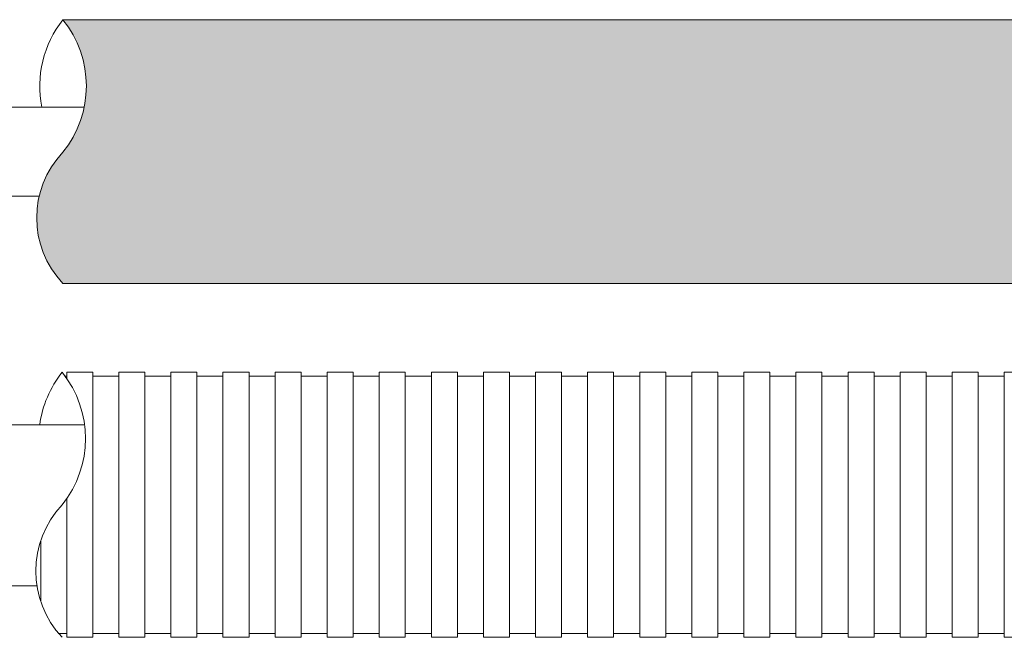
# Model space of a CAD drawing. Units: millimetres. Extents: x 368 to 2697, y 278 to 2219.
# Drawn here: x 1029 to 1055, y 886 to 902 of the extents above; entities that cross this region are included whole.
import ezdxf

# ---------------------------------------------------------------- set-up
doc = ezdxf.new("R2010")
doc.units = ezdxf.units.MM
doc.layers.add('防火材', color=7, linetype='Continuous')

msp = doc.modelspace()

# ---------------------------------------------------------------- hatches: boundary and pattern name
at = {"layer": '防火材', "linetype": 'Continuous', "lineweight": 13}
h = msp.add_hatch(dxfattribs=at)
h.set_pattern_fill('ANGLE', color=256, scale=3)
h.set_pattern_definition([(0, (933.282792446716, -775.0370213987671), (0, 0.825), [0.6000000000000001, -0.225]), (90, (933.282792446716, -775.0370213987671), (-0.825, 1e-16), [0.6000000000000001, -0.225])])
edge = h.paths.add_edge_path()
edge.add_line((1066.389758126189, 902.4155895437357), (1066.389758126189, 895.5633485106591))
edge.add_line((1066.389758126189, 895.5633485106591), (1109.51291373983, 895.5633485106586))
edge.add_arc((1107.725316027916, 897.2681950273665), 2.470224124481652, 316.357332267639, 403.6426677298828)
edge.add_arc((1111.6444237643, 900.6943155439071), 2.739729761649796, 141.0778292658208, 218.9221707363678, ccw=False)
edge.add_line((1109.512913739838, 902.4155895437357), (1066.389758126189, 902.4155895437357))
edge = h.paths.add_edge_path()
edge.add_line((1054.841851188996, 895.5633485106591), (1054.842017910921, 902.4155895437357))
edge.add_line((1054.842017910921, 902.4155895437357), (1030.17147082032, 902.4155895437357))
edge.add_arc((1028.039960795859, 900.6943155439074), 2.73972976164895, -38.92217073637079, 38.92217073418777, ccw=False)
edge.add_arc((1031.959068532242, 897.2681950273665), 2.470224124481831, 136.3573322701062, 223.6426677323571)
edge.add_line((1030.171470820328, 895.5633485106586), (1054.841851188996, 895.5633485106591))

# ---------------------------------------------------------------- linework, layer by layer
for p, q in [((1030.171470820274, 902.4155895437357), (1054.842017910921, 902.4155895437357)), ((1024.841759121261, 900.1461384552562), (1030.724289584652, 900.1461384552562)), ((1024.84175912132, 897.8327995991377), (1029.554234046731, 897.8327995991377)), ((1030.171470820328, 895.5633485106586), (1054.841851188996, 895.5633485106586)), ((1030.227140737844, 893.1534288531143), (1030.269629850338, 893.1534288531143)), ((1030.269629850338, 893.2540166257647), (1030.495194920335, 893.2540166257647)), ((1030.269629850338, 893.2540166257656), (1030.269629850338, 893.0938656815587)), ((1030.495194920335, 893.2540166257651), (1030.720759990332, 893.2540166257651)), ((1030.720759990332, 893.2540166257651), (1030.946325060328, 893.2540166257651)), ((1030.946325060328, 893.2540166257663), (1030.946325060328, 889.8114686260523)), ((1030.946325060328, 893.153428853115), (1031.171890130325, 893.153428853115)), ((1031.171890130325, 893.153428853115), (1031.397455200322, 893.153428853115)), ((1031.397455200322, 893.153428853115), (1031.623020270318, 893.153428853115)), ((1031.623020270318, 893.2540166257656), (1031.848585340315, 893.2540166257656)), ((1031.623020270318, 893.2540166257663), (1031.623020270318, 889.8114686260523)), ((1031.848585340315, 893.2540166257656), (1032.074150410312, 893.2540166257656)), ((1032.074150410312, 893.2540166257651), (1032.299715480309, 893.2540166257651)), ((1032.299715480309, 893.2540166257656), (1032.299715480308, 889.8114686260517)), ((1032.299715480309, 893.153428853115), (1032.525280550305, 893.153428853115)), ((1032.525280550305, 893.153428853115), (1032.750845620302, 893.153428853115)), ((1032.750845620302, 893.153428853115), (1032.976410690298, 893.153428853115)), ((1032.976410690299, 893.2540166257656), (1033.201975760295, 893.2540166257656)), ((1032.976410690299, 893.2540166257663), (1032.976410690298, 889.8114686260523)), ((1033.201975760295, 893.2540166257656), (1033.427540830292, 893.2540166257656)), ((1033.427540830292, 893.2540166257651), (1033.653105900289, 893.2540166257651)), ((1033.653105900289, 893.2540166257656), (1033.653105900288, 889.8114686260517)), ((1033.653105900288, 893.153428853115), (1033.878670970285, 893.153428853115)), ((1033.878670970285, 893.153428853115), (1034.104236040282, 893.153428853115)), ((1034.104236040282, 893.153428853115), (1034.329801110279, 893.153428853115)), ((1034.329801110279, 893.2540166257656), (1034.555366180275, 893.2540166257656)), ((1034.329801110279, 893.2540166257663), (1034.329801110279, 889.8114686260523)), ((1034.555366180275, 893.2540166257656), (1034.780931250272, 893.2540166257656)), ((1034.780931250272, 893.2540166257651), (1035.006496320269, 893.2540166257651)), ((1035.006496320269, 893.2540166257656), (1035.006496320269, 889.8114686260517)), ((1035.006496320269, 893.153428853115), (1035.232061390265, 893.153428853115)), ((1035.232061390265, 893.153428853115), (1035.457626460262, 893.153428853115)), ((1035.457626460262, 893.153428853115), (1035.683191530259, 893.153428853115)), ((1035.683191530259, 893.2540166257656), (1035.908756600256, 893.2540166257656)), ((1035.683191530259, 893.2540166257663), (1035.683191530259, 889.8114686260523)), ((1035.908756600256, 893.2540166257656), (1036.134321670252, 893.2540166257656)), ((1036.134321670252, 893.2540166257651), (1036.359886740249, 893.2540166257651)), ((1036.359886740249, 893.2540166257656), (1036.359886740249, 889.8114686260517)), ((1036.359886740249, 893.153428853115), (1036.585451810246, 893.153428853115)), ((1036.585451810246, 893.153428853115), (1036.811016880243, 893.153428853115)), ((1036.811016880243, 893.153428853115), (1037.036581950239, 893.153428853115)), ((1037.036581950239, 893.2540166257656), (1037.262147020236, 893.2540166257656)), ((1037.036581950239, 893.2540166257663), (1037.036581950239, 889.8114686260523)), ((1037.262147020236, 893.2540166257656), (1037.487712090233, 893.2540166257656)), ((1037.487712090233, 893.2540166257651), (1037.713277160229, 893.2540166257651)), ((1037.713277160229, 893.2540166257656), (1037.713277160229, 889.8114686260517)), ((1037.713277160229, 893.153428853115), (1037.938842230226, 893.153428853115)), ((1037.938842230226, 893.153428853115), (1038.164407300223, 893.153428853115)), ((1038.164407300223, 893.153428853115), (1038.38997237022, 893.153428853115)), ((1038.38997237022, 893.2540166257656), (1038.615537440216, 893.2540166257656)), ((1038.38997237022, 893.2540166257663), (1038.38997237022, 889.8114686260523)), ((1038.615537440216, 893.2540166257656), (1038.841102510213, 893.2540166257656)), ((1038.841102510213, 893.2540166257651), (1039.06666758021, 893.2540166257651)), ((1039.06666758021, 893.2540166257656), (1039.06666758021, 889.8114686260517)), ((1039.06666758021, 893.153428853115), (1039.292232650206, 893.153428853115)), ((1039.292232650206, 893.153428853115), (1039.517797720203, 893.153428853115)), ((1039.517797720203, 893.153428853115), (1039.7433627902, 893.153428853115)), ((1039.7433627902, 893.2540166257656), (1039.968927860197, 893.2540166257656)), ((1039.7433627902, 893.2540166257663), (1039.7433627902, 889.8114686260523)), ((1039.968927860197, 893.2540166257656), (1040.194492930193, 893.2540166257656)), ((1040.194492930193, 893.2540166257651), (1040.42005800019, 893.2540166257651)), ((1040.42005800019, 893.2540166257656), (1040.42005800019, 889.8114686260517)), ((1040.42005800019, 893.153428853115), (1040.645623070187, 893.153428853115)), ((1040.645623070187, 893.153428853115), (1040.871188140183, 893.153428853115)), ((1040.871188140183, 893.153428853115), (1041.09675321018, 893.153428853115)), ((1041.09675321018, 893.2540166257656), (1041.322318280177, 893.2540166257656)), ((1041.09675321018, 893.2540166257663), (1041.09675321018, 889.8114686260523)), ((1041.322318280177, 893.2540166257656), (1041.547883350174, 893.2540166257656)), ((1041.547883350174, 893.2540166257651), (1041.77344842017, 893.2540166257651)), ((1041.77344842017, 893.2540166257656), (1041.77344842017, 889.8114686260517)), ((1041.77344842017, 893.1534288531152), (1041.999013490167, 893.1534288531152)), ((1041.999013490167, 893.1534288531152), (1042.224578560164, 893.1534288531152)), ((1042.224578560164, 893.1534288531152), (1042.45014363016, 893.1534288531152)), ((1042.45014363016, 893.2540166257661), (1042.675708700157, 893.2540166257661)), ((1042.45014363016, 893.2540166257668), (1042.45014363016, 889.8114686260527)), ((1042.675708700157, 893.2540166257661), (1042.901273770154, 893.2540166257661)), ((1042.901273770154, 893.2540166257654), (1043.126838840151, 893.2540166257654)), ((1043.126838840151, 893.2540166257661), (1043.126838840151, 889.8114686260521)), ((1043.126838840151, 893.1534288531152), (1043.352403910147, 893.1534288531152)), ((1043.352403910147, 893.1534288531152), (1043.577968980144, 893.1534288531152)), ((1043.577968980144, 893.1534288531152), (1043.803534050141, 893.1534288531152)), ((1043.803534050141, 893.2540166257661), (1044.029099120137, 893.2540166257661)), ((1043.803534050141, 893.2540166257668), (1043.803534050141, 889.8114686260527)), ((1044.029099120137, 893.2540166257661), (1044.254664190134, 893.2540166257661)), ((1044.254664190134, 893.2540166257654), (1044.480229260131, 893.2540166257654)), ((1044.480229260131, 893.2540166257661), (1044.480229260131, 889.8114686260521)), ((1044.480229260131, 893.1534288531152), (1044.705794330128, 893.1534288531152)), ((1044.705794330128, 893.1534288531152), (1044.931359400124, 893.1534288531152)), ((1044.931359400124, 893.1534288531152), (1045.156924470121, 893.1534288531152)), ((1045.156924470121, 893.2540166257661), (1045.382489540118, 893.2540166257661)), ((1045.156924470121, 893.2540166257668), (1045.156924470121, 889.8114686260527)), ((1045.382489540118, 893.2540166257661), (1045.608054610115, 893.2540166257661)), ((1045.608054610115, 893.2540166257654), (1045.833619680111, 893.2540166257654)), ((1045.833619680111, 893.2540166257661), (1045.833619680111, 889.8114686260521)), ((1045.833619680111, 893.1534288531152), (1046.059184750108, 893.1534288531152)), ((1046.059184750108, 893.1534288531152), (1046.284749820105, 893.1534288531152)), ((1046.284749820105, 893.1534288531152), (1046.510314890102, 893.1534288531152)), ((1046.510314890102, 893.2540166257661), (1046.735879960098, 893.2540166257661)), ((1046.510314890102, 893.2540166257668), (1046.510314890102, 889.8114686260527)), ((1046.735879960098, 893.2540166257661), (1046.961445030095, 893.2540166257661)), ((1046.961445030095, 893.2540166257654), (1047.187010100092, 893.2540166257654)), ((1047.187010100092, 893.2540166257661), (1047.187010100092, 889.8114686260521)), ((1047.187010100092, 893.1534288531152), (1047.412575170088, 893.1534288531152)), ((1047.412575170088, 893.1534288531152), (1047.638140240085, 893.1534288531152)), ((1047.638140240085, 893.1534288531152), (1047.863705310082, 893.1534288531152)), ((1047.863705310082, 893.2540166257661), (1048.089270380079, 893.2540166257661)), ((1047.863705310082, 893.2540166257668), (1047.863705310082, 889.8114686260527)), ((1048.089270380079, 893.2540166257661), (1048.314835450075, 893.2540166257661)), ((1048.314835450075, 893.2540166257654), (1048.540400520072, 893.2540166257654)), ((1048.540400520072, 893.2540166257661), (1048.540400520072, 889.8114686260521)), ((1048.540400520072, 893.1534288531152), (1048.765965590069, 893.1534288531152)), ((1048.765965590069, 893.1534288531152), (1048.991530660065, 893.1534288531152)), ((1048.991530660065, 893.1534288531152), (1049.217095730062, 893.1534288531152)), ((1049.217095730062, 893.2540166257661), (1049.442660800059, 893.2540166257661)), ((1049.217095730062, 893.2540166257668), (1049.217095730062, 889.8114686260527)), ((1049.442660800059, 893.2540166257661), (1049.668225870056, 893.2540166257661)), ((1049.668225870056, 893.2540166257654), (1049.893790940052, 893.2540166257654)), ((1049.893790940052, 893.2540166257661), (1049.893790940052, 889.8114686260521)), ((1049.893790940052, 893.1534288531152), (1050.119356010049, 893.1534288531152)), ((1050.119356010049, 893.1534288531152), (1050.344921080046, 893.1534288531152)), ((1050.344921080046, 893.1534288531152), (1050.570486150042, 893.1534288531152)), ((1050.570486150042, 893.2540166257661), (1050.796051220039, 893.2540166257661)), ((1050.570486150042, 893.2540166257668), (1050.570486150042, 889.8114686260527)), ((1050.796051220039, 893.2540166257661), (1051.021616290036, 893.2540166257661)), ((1051.021616290036, 893.2540166257654), (1051.247181360033, 893.2540166257654)), ((1051.247181360033, 893.2540166257661), (1051.247181360033, 889.8114686260521)), ((1051.247181360033, 893.1534288531152), (1051.472746430029, 893.1534288531152)), ((1051.472746430029, 893.1534288531152), (1051.698311500026, 893.1534288531152)), ((1051.698311500026, 893.1534288531152), (1051.923876570023, 893.1534288531152)), ((1051.923876570023, 893.2540166257661), (1052.149441640019, 893.2540166257661)), ((1051.923876570023, 893.2540166257668), (1051.923876570023, 889.8114686260527)), ((1052.149441640019, 893.2540166257661), (1052.375006710016, 893.2540166257661)), ((1052.375006710016, 893.2540166257654), (1052.600571780013, 893.2540166257654)), ((1052.600571780013, 893.2540166257661), (1052.600571780013, 889.8114686260521)), ((1052.600571780013, 893.1534288531152), (1052.82613685001, 893.1534288531152)), ((1052.82613685001, 893.1534288531152), (1053.051701920006, 893.1534288531152)), ((1053.051701920006, 893.1534288531152), (1053.277266990003, 893.1534288531152)), ((1053.277266990003, 893.2540166257661), (1053.50283206, 893.2540166257661)), ((1053.277266990003, 893.2540166257668), (1053.277266990003, 889.8114686260527)), ((1053.50283206, 893.2540166257661), (1053.728397129996, 893.2540166257661)), ((1053.728397129996, 893.2540166257654), (1053.953962199993, 893.2540166257654)), ((1053.953962199993, 893.2540166257661), (1053.953962199993, 889.8114686260521)), ((1053.953962199993, 893.1534288531152), (1054.17952726999, 893.1534288531152)), ((1054.17952726999, 893.1534288531152), (1054.405092339987, 893.1534288531152)), ((1054.405092339987, 893.1534288531152), (1054.630657409983, 893.1534288531152)), ((1054.630657409983, 893.2540166257661), (1054.842017910962, 893.2540166257661)), ((1054.630657409983, 893.2540166257668), (1054.630657409983, 889.8114686260527)), ((1024.841759121261, 891.8874013893535), (1030.724289584652, 891.8874013893535)), ((1030.269629850338, 886.3689206263376), (1030.269629850338, 889.9716195702707)), ((1030.946325060328, 886.3689206263383), (1030.946325060328, 889.8114686260523)), ((1031.623020270318, 886.3689206263383), (1031.623020270318, 889.8114686260523)), ((1032.299715480309, 886.3689206263376), (1032.299715480308, 889.8114686260517)), ((1032.976410690299, 886.3689206263383), (1032.976410690298, 889.8114686260523)), ((1033.653105900289, 886.3689206263376), (1033.653105900288, 889.8114686260517)), ((1034.329801110279, 886.3689206263383), (1034.329801110279, 889.8114686260523)), ((1035.006496320269, 886.3689206263376), (1035.006496320269, 889.8114686260517)), ((1035.683191530259, 886.3689206263383), (1035.683191530259, 889.8114686260523)), ((1036.359886740249, 886.3689206263376), (1036.359886740249, 889.8114686260517)), ((1037.036581950239, 886.3689206263383), (1037.036581950239, 889.8114686260523)), ((1037.713277160229, 886.3689206263376), (1037.713277160229, 889.8114686260517)), ((1038.38997237022, 886.3689206263383), (1038.38997237022, 889.8114686260523)), ((1039.06666758021, 886.3689206263376), (1039.06666758021, 889.8114686260517)), ((1039.7433627902, 886.3689206263383), (1039.7433627902, 889.8114686260523)), ((1040.42005800019, 886.3689206263376), (1040.42005800019, 889.8114686260517)), ((1041.09675321018, 886.3689206263383), (1041.09675321018, 889.8114686260523)), ((1041.77344842017, 886.3689206263376), (1041.77344842017, 889.8114686260517)), ((1042.45014363016, 886.3689206263388), (1042.45014363016, 889.8114686260527)), ((1043.126838840151, 886.3689206263382), (1043.126838840151, 889.8114686260521)), ((1043.803534050141, 886.3689206263388), (1043.803534050141, 889.8114686260527)), ((1044.480229260131, 886.3689206263382), (1044.480229260131, 889.8114686260521)), ((1045.156924470121, 886.3689206263388), (1045.156924470121, 889.8114686260527)), ((1045.833619680111, 886.3689206263382), (1045.833619680111, 889.8114686260521)), ((1046.510314890102, 886.3689206263388), (1046.510314890102, 889.8114686260527)), ((1047.187010100092, 886.3689206263382), (1047.187010100092, 889.8114686260521)), ((1047.863705310082, 886.3689206263388), (1047.863705310082, 889.8114686260527)), ((1048.540400520072, 886.3689206263382), (1048.540400520072, 889.8114686260521)), ((1049.217095730062, 886.3689206263388), (1049.217095730062, 889.8114686260527)), ((1049.893790940052, 886.3689206263382), (1049.893790940052, 889.8114686260521)), ((1050.570486150042, 886.3689206263388), (1050.570486150042, 889.8114686260527)), ((1051.247181360033, 886.3689206263382), (1051.247181360033, 889.8114686260521)), ((1051.923876570023, 886.3689206263388), (1051.923876570023, 889.8114686260527)), ((1052.600571780013, 886.3689206263382), (1052.600571780013, 889.8114686260521)), ((1053.277266990003, 886.3689206263388), (1053.277266990003, 889.8114686260527)), ((1053.953962199993, 886.3689206263382), (1053.953962199993, 889.8114686260521)), ((1054.630657409983, 886.3689206263388), (1054.630657409983, 889.8114686260527)), ((1029.592934640348, 887.3052380299943), (1029.592934640348, 888.8751512224231)), ((1024.84175912132, 887.7026808963946), (1029.497195786027, 887.7026808963946)), ((1030.044064780341, 886.4695083989891), (1030.269629850338, 886.4695083989891)), ((1030.946325060328, 886.4695083989897), (1031.171890130325, 886.4695083989897)), ((1031.171890130325, 886.4695083989897), (1031.397455200322, 886.4695083989897)), ((1031.397455200322, 886.4695083989897), (1031.623020270318, 886.4695083989897)), ((1032.299715480309, 886.4695083989897), (1032.525280550305, 886.4695083989897)), ((1032.525280550305, 886.4695083989897), (1032.750845620302, 886.4695083989897)), ((1032.750845620302, 886.4695083989897), (1032.976410690298, 886.4695083989897)), ((1033.653105900288, 886.4695083989897), (1033.878670970285, 886.4695083989897)), ((1033.878670970285, 886.4695083989897), (1034.104236040282, 886.4695083989897)), ((1034.104236040282, 886.4695083989897), (1034.329801110279, 886.4695083989897)), ((1035.006496320269, 886.4695083989897), (1035.232061390265, 886.4695083989897)), ((1035.232061390265, 886.4695083989897), (1035.457626460262, 886.4695083989897)), ((1035.457626460262, 886.4695083989897), (1035.683191530259, 886.4695083989897)), ((1036.359886740249, 886.4695083989897), (1036.585451810246, 886.4695083989897)), ((1036.585451810246, 886.4695083989897), (1036.811016880243, 886.4695083989897)), ((1036.811016880243, 886.4695083989897), (1037.036581950239, 886.4695083989897)), ((1037.713277160229, 886.4695083989897), (1037.938842230226, 886.4695083989897)), ((1037.938842230226, 886.4695083989897), (1038.164407300223, 886.4695083989897)), ((1038.164407300223, 886.4695083989897), (1038.38997237022, 886.4695083989897)), ((1039.06666758021, 886.4695083989897), (1039.292232650206, 886.4695083989897)), ((1039.292232650206, 886.4695083989897), (1039.517797720203, 886.4695083989897)), ((1039.517797720203, 886.4695083989897), (1039.7433627902, 886.4695083989897)), ((1040.42005800019, 886.4695083989897), (1040.645623070187, 886.4695083989897)), ((1040.645623070187, 886.4695083989897), (1040.871188140183, 886.4695083989897)), ((1040.871188140183, 886.4695083989897), (1041.09675321018, 886.4695083989897)), ((1041.77344842017, 886.4695083989903), (1041.999013490167, 886.4695083989903)), ((1041.999013490167, 886.4695083989903), (1042.224578560164, 886.4695083989903)), ((1042.224578560164, 886.4695083989903), (1042.45014363016, 886.4695083989903)), ((1043.126838840151, 886.4695083989903), (1043.352403910147, 886.4695083989903)), ((1043.352403910147, 886.4695083989903), (1043.577968980144, 886.4695083989903)), ((1043.577968980144, 886.4695083989903), (1043.803534050141, 886.4695083989903)), ((1044.480229260131, 886.4695083989903), (1044.705794330128, 886.4695083989903)), ((1044.705794330128, 886.4695083989903), (1044.931359400124, 886.4695083989903)), ((1044.931359400124, 886.4695083989903), (1045.156924470121, 886.4695083989903)), ((1045.833619680111, 886.4695083989903), (1046.059184750108, 886.4695083989903)), ((1046.059184750108, 886.4695083989903), (1046.284749820105, 886.4695083989903)), ((1046.284749820105, 886.4695083989903), (1046.510314890102, 886.4695083989903)), ((1047.187010100092, 886.4695083989903), (1047.412575170088, 886.4695083989903)), ((1047.412575170088, 886.4695083989903), (1047.638140240085, 886.4695083989903)), ((1047.638140240085, 886.4695083989903), (1047.863705310082, 886.4695083989903)), ((1048.540400520072, 886.4695083989903), (1048.765965590069, 886.4695083989903)), ((1048.765965590069, 886.4695083989903), (1048.991530660065, 886.4695083989903)), ((1048.991530660065, 886.4695083989903), (1049.217095730062, 886.4695083989903)), ((1049.893790940052, 886.4695083989903), (1050.119356010049, 886.4695083989903)), ((1050.119356010049, 886.4695083989903), (1050.344921080046, 886.4695083989903)), ((1050.344921080046, 886.4695083989903), (1050.570486150042, 886.4695083989903)), ((1051.247181360033, 886.4695083989903), (1051.472746430029, 886.4695083989903)), ((1051.472746430029, 886.4695083989903), (1051.698311500026, 886.4695083989903)), ((1051.698311500026, 886.4695083989903), (1051.923876570023, 886.4695083989903)), ((1052.600571780013, 886.4695083989903), (1052.82613685001, 886.4695083989903)), ((1052.82613685001, 886.4695083989903), (1053.051701920006, 886.4695083989903)), ((1053.051701920006, 886.4695083989903), (1053.277266990003, 886.4695083989903)), ((1053.953962199993, 886.4695083989903), (1054.17952726999, 886.4695083989903)), ((1054.17952726999, 886.4695083989903), (1054.405092339987, 886.4695083989903)), ((1054.405092339987, 886.4695083989903), (1054.630657409983, 886.4695083989903)), ((1030.269629850338, 886.3689206263383), (1030.495194920335, 886.3689206263383)), ((1030.495194920335, 886.3689206263383), (1030.720759990332, 886.3689206263383)), ((1030.720759990332, 886.3689206263383), (1030.946325060328, 886.3689206263383)), ((1031.623020270318, 886.3689206263391), (1031.848585340315, 886.3689206263391)), ((1031.848585340315, 886.3689206263391), (1032.074150410312, 886.3689206263391)), ((1032.074150410312, 886.3689206263383), (1032.299715480309, 886.3689206263383)), ((1032.976410690299, 886.3689206263391), (1033.201975760295, 886.3689206263391)), ((1033.201975760295, 886.3689206263391), (1033.427540830292, 886.3689206263391)), ((1033.427540830292, 886.3689206263383), (1033.653105900289, 886.3689206263383)), ((1034.329801110279, 886.3689206263391), (1034.555366180275, 886.3689206263391)), ((1034.555366180275, 886.3689206263391), (1034.780931250272, 886.3689206263391)), ((1034.780931250272, 886.3689206263383), (1035.006496320269, 886.3689206263383)), ((1035.683191530259, 886.3689206263391), (1035.908756600256, 886.3689206263391)), ((1035.908756600256, 886.3689206263391), (1036.134321670252, 886.3689206263391)), ((1036.134321670252, 886.3689206263383), (1036.359886740249, 886.3689206263383)), ((1037.036581950239, 886.3689206263391), (1037.262147020236, 886.3689206263391)), ((1037.262147020236, 886.3689206263391), (1037.487712090233, 886.3689206263391)), ((1037.487712090233, 886.3689206263383), (1037.713277160229, 886.3689206263383)), ((1038.38997237022, 886.3689206263391), (1038.615537440216, 886.3689206263391)), ((1038.615537440216, 886.3689206263391), (1038.841102510213, 886.3689206263391)), ((1038.841102510213, 886.3689206263383), (1039.06666758021, 886.3689206263383)), ((1039.7433627902, 886.3689206263391), (1039.968927860197, 886.3689206263391)), ((1039.968927860197, 886.3689206263391), (1040.194492930193, 886.3689206263391)), ((1040.194492930193, 886.3689206263383), (1040.42005800019, 886.3689206263383)), ((1041.09675321018, 886.3689206263391), (1041.322318280177, 886.3689206263391)), ((1041.322318280177, 886.3689206263391), (1041.547883350174, 886.3689206263391)), ((1041.547883350174, 886.3689206263383), (1041.77344842017, 886.3689206263383)), ((1042.45014363016, 886.3689206263396), (1042.675708700157, 886.3689206263396)), ((1042.675708700157, 886.3689206263396), (1042.901273770154, 886.3689206263396)), ((1042.901273770154, 886.3689206263388), (1043.126838840151, 886.3689206263388)), ((1043.803534050141, 886.3689206263396), (1044.029099120137, 886.3689206263396)), ((1044.029099120137, 886.3689206263396), (1044.254664190134, 886.3689206263396)), ((1044.254664190134, 886.3689206263388), (1044.480229260131, 886.3689206263388)), ((1045.156924470121, 886.3689206263396), (1045.382489540118, 886.3689206263396)), ((1045.382489540118, 886.3689206263396), (1045.608054610115, 886.3689206263396)), ((1045.608054610115, 886.3689206263388), (1045.833619680111, 886.3689206263388)), ((1046.510314890102, 886.3689206263396), (1046.735879960098, 886.3689206263396)), ((1046.735879960098, 886.3689206263396), (1046.961445030095, 886.3689206263396)), ((1046.961445030095, 886.3689206263388), (1047.187010100092, 886.3689206263388)), ((1047.863705310082, 886.3689206263396), (1048.089270380079, 886.3689206263396)), ((1048.089270380079, 886.3689206263396), (1048.314835450075, 886.3689206263396)), ((1048.314835450075, 886.3689206263388), (1048.540400520072, 886.3689206263388)), ((1049.217095730062, 886.3689206263396), (1049.442660800059, 886.3689206263396)), ((1049.442660800059, 886.3689206263396), (1049.668225870056, 886.3689206263396)), ((1049.668225870056, 886.3689206263388), (1049.893790940052, 886.3689206263388)), ((1050.570486150042, 886.3689206263396), (1050.796051220039, 886.3689206263396)), ((1050.796051220039, 886.3689206263396), (1051.021616290036, 886.3689206263396)), ((1051.021616290036, 886.3689206263388), (1051.247181360033, 886.3689206263388)), ((1051.923876570023, 886.3689206263396), (1052.149441640019, 886.3689206263396)), ((1052.149441640019, 886.3689206263396), (1052.375006710016, 886.3689206263396)), ((1052.375006710016, 886.3689206263388), (1052.600571780013, 886.3689206263388)), ((1053.277266990003, 886.3689206263396), (1053.50283206, 886.3689206263396)), ((1053.50283206, 886.3689206263396), (1053.728397129996, 886.3689206263396)), ((1053.728397129996, 886.3689206263388), (1053.953962199993, 886.3689206263388)), ((1054.630657409983, 886.3689206263396), (1054.841850389643, 886.3689206263392))]:
    msp.add_line(p, q, dxfattribs=at)
for centre, radius, start, end in [((1032.328975702632, 900.6943155439062), 2.760002083312135, 141.416865007817, 191.4559643227586), ((1028.039960795858, 900.6943155439071), 2.739729761649652, 321.0778292648663, 38.92217073417933), ((1031.959068532242, 897.2681950273665), 2.470224124481668, 136.3573322686031, 223.6426677323516), ((1032.307197673122, 891.5327426259137), 2.760002083312135, 141.416865007817, 172.6171098401672), ((1028.018182766348, 891.5327426259146), 2.739729761649652, 321.0778292648663, 38.92217073417933), ((1031.978716474498, 888.0901946262088), 2.511595472623042, 136.7383634397724, 223.261636561176)]:
    msp.add_arc(centre, radius, start, end, dxfattribs=at)

doc.saveas('drawing.dxf')
